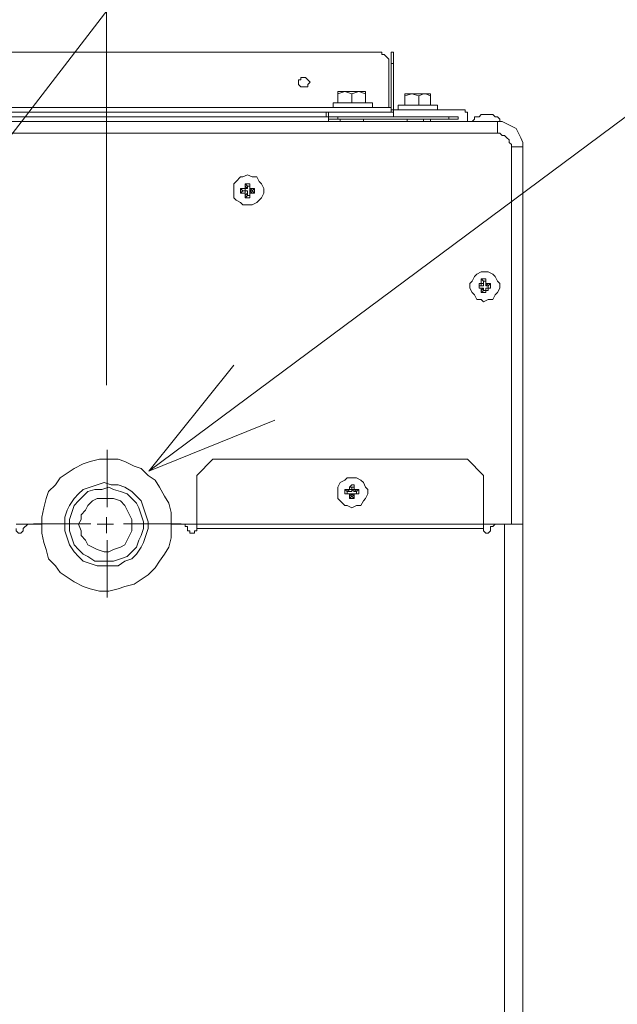
# Model space of a CAD drawing. Extents: x -1270.37 to -1263.32, y -2122.33 to -2113.33.
# Drawn here: x -1265.88 to -1265.7, y -2116.19 to -2115.89 of the extents above; entities that cross this region are included whole.
import ezdxf

# ---------------------------------------------------------------- set-up
doc = ezdxf.new("R2010")
doc.units = 0
doc.header["$MEASUREMENT"] = 0
for name, pattern in [('AI-Linetype-43', [17.995206, 15.996013, -0.666398, 0.666398, -0.666398]), ('AI-Linetype-44', [17.995206, 15.996013, -0.666398, 0.666398, -0.666398]), ('AI-Linetype-45', [17.995206, 15.996013, -0.666398, 0.666398, -0.666398]), ('AI-Linetype-46', [17.995206, 15.996013, -0.666398, 0.666398, -0.666398])]:
    doc.linetypes.add(name, pattern=pattern)
for name, color, linetype in [('DETAIL', 5, 'CONTINUOUS'), ('NOTE', 4, 'CONTINUOUS'), ('SIZE', 30, 'CONTINUOUS')]:
    doc.layers.add(name, color=color, linetype=linetype)

msp = doc.modelspace()

# ---------------------------------------------------------------- linework, layer by layer
at = {"layer": 'DETAIL', "lineweight": 13}
for points in [[(-1265.77406, -2115.89499), (-1266.09034, -2115.89499)], [(-1265.77123, -2115.89852), (-1265.77123, -2115.89711), (-1265.77193, -2115.89641), (-1265.77264, -2115.8957), (-1265.77335, -2115.8957), (-1265.77335, -2115.89499), (-1265.77406, -2115.89499)], [(-1265.77052, -2115.89499), (-1265.76982, -2115.89499)], [(-1265.77052, -2115.89852), (-1265.77052, -2115.89499)], [(-1265.76982, -2115.89499), (-1265.76982, -2115.89852)], [(-1265.77123, -2115.89852), (-1265.77123, -2115.91195)], [(-1265.76982, -2115.89852), (-1265.77052, -2115.89852)], [(-1265.77052, -2115.91195), (-1265.77052, -2115.89852)], [(-1265.76982, -2115.91264), (-1265.76982, -2115.89852)], [(-1265.79877, -2115.90417), (-1265.79877, -2115.90347), (-1265.79806, -2115.90347), (-1265.79806, -2115.90275), (-1265.79665, -2115.90275), (-1265.79593, -2115.90347), (-1265.79523, -2115.90417), (-1265.79593, -2115.90488), (-1265.79593, -2115.90558), (-1265.79806, -2115.90558), (-1265.79877, -2115.90488), (-1265.79877, -2115.90417)], [(-1265.78675, -2115.9077), (-1265.78464, -2115.90699)], [(-1265.78675, -2115.90699), (-1265.78675, -2115.9077)], [(-1265.78675, -2115.90699), (-1265.78464, -2115.90699)], [(-1265.78464, -2115.90699), (-1265.78252, -2115.9077)], [(-1265.78464, -2115.90699), (-1265.78041, -2115.90699)], [(-1265.78252, -2115.9077), (-1265.78041, -2115.90699)], [(-1265.78041, -2115.90699), (-1265.77828, -2115.9077)], [(-1265.78041, -2115.90699), (-1265.77828, -2115.90699)], [(-1265.77828, -2115.9077), (-1265.77828, -2115.90699)], [(-1265.78675, -2115.9077), (-1265.78675, -2115.91053)], [(-1265.78252, -2115.9077), (-1265.78252, -2115.91053)], [(-1265.77828, -2115.9077), (-1265.77828, -2115.91053)], [(-1265.76628, -2115.9084), (-1265.76417, -2115.9077)], [(-1265.76628, -2115.9077), (-1265.76628, -2115.9084)], [(-1265.76628, -2115.9077), (-1265.76417, -2115.9077)], [(-1265.76628, -2115.9084), (-1265.76628, -2115.91122)], [(-1265.76417, -2115.9077), (-1265.76205, -2115.9084)], [(-1265.76417, -2115.9077), (-1265.76063, -2115.9077)], [(-1265.76205, -2115.9084), (-1265.76063, -2115.9077)], [(-1265.76205, -2115.9084), (-1265.76205, -2115.91122)], [(-1265.76063, -2115.9077), (-1265.75993, -2115.9077), (-1265.75852, -2115.9084)], [(-1265.76063, -2115.9077), (-1265.75852, -2115.9077)], [(-1265.75852, -2115.9084), (-1265.75852, -2115.9077)], [(-1265.75852, -2115.9084), (-1265.75852, -2115.91122)], [(-1265.77052, -2115.91195), (-1266.09458, -2115.91195)], [(-1265.77052, -2115.91334), (-1266.09458, -2115.91334)], [(-1265.79029, -2115.91334), (-1266.07411, -2115.91334)], [(-1265.79029, -2115.91334), (-1265.79029, -2115.91477)], [(-1265.76982, -2115.91334), (-1265.78958, -2115.91334)], [(-1265.78958, -2115.91334), (-1265.78958, -2115.91477)], [(-1265.78958, -2115.91334), (-1265.78958, -2115.91477)], [(-1265.78817, -2115.91053), (-1265.78817, -2115.91195)], [(-1265.78817, -2115.91053), (-1265.77617, -2115.91053)], [(-1265.77617, -2115.91195), (-1265.77617, -2115.91053)], [(-1265.77052, -2115.91334), (-1265.77052, -2115.91195)], [(-1265.77052, -2115.91264), (-1265.76982, -2115.91264)], [(-1265.76982, -2115.91264), (-1265.76982, -2115.91477)], [(-1265.76982, -2115.91264), (-1265.74934, -2115.91264)], [(-1265.76982, -2115.91334), (-1265.76982, -2115.91477)], [(-1265.76839, -2115.91122), (-1265.76839, -2115.91264)], [(-1265.76839, -2115.91122), (-1265.75641, -2115.91122)], [(-1265.75641, -2115.91264), (-1265.75641, -2115.91122)], [(-1265.74722, -2115.91616), (-1265.74722, -2115.91477), (-1265.74722, -2115.91334), (-1265.74793, -2115.91334), (-1265.74793, -2115.91264), (-1265.74934, -2115.91264)], [(-1266.16942, -2115.91616), (-1265.73805, -2115.91616)], [(-1265.78958, -2115.91477), (-1266.07481, -2115.91477)], [(-1265.79029, -2115.91477), (-1266.07411, -2115.91477)], [(-1265.78958, -2115.91616), (-1265.78958, -2115.91477)], [(-1265.76982, -2115.91477), (-1265.78958, -2115.91477)], [(-1265.78675, -2115.91547), (-1265.78958, -2115.91547)], [(-1265.78675, -2115.91477), (-1265.78675, -2115.91547)], [(-1265.78675, -2115.91477), (-1265.75286, -2115.91477)], [(-1265.78675, -2115.91547), (-1265.75286, -2115.91547)], [(-1265.78604, -2115.91547), (-1265.78604, -2115.91616)], [(-1265.77898, -2115.91616), (-1265.77898, -2115.91547)], [(-1265.76982, -2115.91477), (-1265.75004, -2115.91477)], [(-1265.76558, -2115.91616), (-1265.76558, -2115.91547)], [(-1265.76063, -2115.91616), (-1265.76063, -2115.91547)], [(-1265.75852, -2115.91616), (-1265.75852, -2115.91547)], [(-1265.75852, -2115.91547), (-1265.75852, -2115.91616)], [(-1265.75004, -2115.91547), (-1265.75852, -2115.91547)], [(-1265.75286, -2115.91547), (-1265.75286, -2115.91477)], [(-1265.75004, -2115.91477), (-1265.75004, -2115.91547)], [(-1265.74299, -2115.91405), (-1265.74369, -2115.91477), (-1265.74511, -2115.91477), (-1265.74511, -2115.91547), (-1265.74582, -2115.91616)], [(-1265.74299, -2115.91405), (-1265.74299, -2115.91405)], [(-1265.74228, -2115.91405), (-1265.74299, -2115.91405)], [(-1265.74087, -2115.91405), (-1265.74228, -2115.91405)], [(-1265.74228, -2115.91405), (-1265.74228, -2115.91405)], [(-1265.74087, -2115.91405), (-1265.74087, -2115.91405)], [(-1265.74015, -2115.91405), (-1265.74087, -2115.91405)], [(-1265.73946, -2115.91405), (-1265.74015, -2115.91405)], [(-1265.73734, -2115.91616), (-1265.73734, -2115.91547), (-1265.73805, -2115.91477), (-1265.73875, -2115.91477), (-1265.73946, -2115.91405)], [(-1265.73946, -2115.91405), (-1265.73946, -2115.91405)], [(-1265.73028, -2115.92394), (-1265.73028, -2115.92254), (-1265.73098, -2115.92112), (-1265.73169, -2115.91971), (-1265.73239, -2115.91829), (-1265.7338, -2115.91758), (-1265.73522, -2115.91687), (-1265.73663, -2115.91616), (-1265.73805, -2115.91616)], [(-1265.73805, -2115.91616), (-1265.73805, -2115.91971)], [(-1265.73734, -2115.91616), (-1265.73663, -2115.91616), (-1265.73522, -2115.91687), (-1265.7338, -2115.91758), (-1265.73239, -2115.91829), (-1265.73169, -2115.91971), (-1265.73098, -2115.92112), (-1265.73028, -2115.92254), (-1265.73028, -2115.92394), (-1265.73028, -2115.931)], [(-1265.73805, -2115.91971), (-1266.16942, -2115.91971)], [(-1265.73805, -2115.91971), (-1265.73734, -2115.91971), (-1265.73663, -2115.92041), (-1265.73593, -2115.92041), (-1265.73522, -2115.92112), (-1265.73452, -2115.92181), (-1265.73452, -2115.92254), (-1265.7338, -2115.92323), (-1265.7338, -2115.92394)], [(-1265.73028, -2115.92394), (-1265.7338, -2115.92394)], [(-1265.7338, -2116.03902), (-1265.7338, -2115.92394)], [(-1265.73028, -2115.92394), (-1265.73028, -2116.03902), (-1265.7338, -2116.03902)], [(-1265.73028, -2115.931), (-1265.73028, -2115.93453)], [(-1265.73028, -2115.931), (-1265.73028, -2115.931)], [(-1265.81428, -2115.93242), (-1265.81571, -2115.93311), (-1265.81642, -2115.93311), (-1265.81782, -2115.93453), (-1265.81853, -2115.93523), (-1265.81853, -2115.93947), (-1265.81782, -2115.94018), (-1265.81642, -2115.94088), (-1265.81571, -2115.9416), (-1265.81288, -2115.9416), (-1265.81147, -2115.94088), (-1265.81076, -2115.94018), (-1265.81006, -2115.93947), (-1265.80936, -2115.93805), (-1265.80936, -2115.93665), (-1265.81006, -2115.93523), (-1265.81076, -2115.93453), (-1265.81147, -2115.93311), (-1265.81288, -2115.93311), (-1265.81428, -2115.93242)], [(-1265.81642, -2115.93665), (-1265.81501, -2115.93665)], [(-1265.81642, -2115.93805), (-1265.81642, -2115.93665)], [(-1265.81571, -2115.93736), (-1265.81642, -2115.93665)], [(-1265.81571, -2115.93736), (-1265.81642, -2115.93805)], [(-1265.81571, -2115.93736), (-1265.81501, -2115.93736)], [(-1265.81501, -2115.93736), (-1265.81571, -2115.93736)], [(-1265.81571, -2115.93736), (-1265.81571, -2115.93736)], [(-1265.81501, -2115.93523), (-1265.81358, -2115.93523)], [(-1265.81501, -2115.93595), (-1265.81501, -2115.93523)], [(-1265.81428, -2115.93595), (-1265.81501, -2115.93523)], [(-1265.81501, -2115.93665), (-1265.81501, -2115.93595)], [(-1265.81501, -2115.93595), (-1265.81428, -2115.93665)], [(-1265.81501, -2115.93736), (-1265.81501, -2115.93665)], [(-1265.81428, -2115.93665), (-1265.81501, -2115.93665), (-1265.81501, -2115.93736)], [(-1265.81501, -2115.93805), (-1265.81501, -2115.93736), (-1265.81428, -2115.93736), (-1265.81428, -2115.93805)], [(-1265.81428, -2115.93595), (-1265.81428, -2115.93665)], [(-1265.81358, -2115.93595), (-1265.81428, -2115.93595)], [(-1265.81358, -2115.93523), (-1265.81358, -2115.93595)], [(-1265.81358, -2115.93595), (-1265.81358, -2115.93523)], [(-1265.81358, -2115.93595), (-1265.81358, -2115.93665), (-1265.81288, -2115.93665)], [(-1265.81358, -2115.93665), (-1265.81358, -2115.93595)], [(-1265.81358, -2115.93665), (-1265.81358, -2115.93595)], [(-1265.81288, -2115.93665), (-1265.81358, -2115.93736)], [(-1265.81358, -2115.93736), (-1265.81358, -2115.93665)], [(-1265.81358, -2115.93736), (-1265.81288, -2115.93805)], [(-1265.81358, -2115.93877), (-1265.81358, -2115.93805), (-1265.81358, -2115.93736)], [(-1265.81358, -2115.93736), (-1265.81288, -2115.93736)], [(-1265.81288, -2115.93736), (-1265.81358, -2115.93736)], [(-1265.81288, -2115.93665), (-1265.81217, -2115.93665)], [(-1265.81288, -2115.93736), (-1265.81217, -2115.93665)], [(-1265.81288, -2115.93736), (-1265.81217, -2115.93805)], [(-1265.81288, -2115.93736), (-1265.81288, -2115.93736)], [(-1265.81217, -2115.93665), (-1265.81217, -2115.93805)], [(-1265.73028, -2115.93453), (-1265.73028, -2115.94018)], [(-1265.73028, -2115.93453), (-1265.73028, -2115.93453)], [(-1265.81501, -2115.93805), (-1265.81642, -2115.93805)], [(-1265.81501, -2115.93877), (-1265.81501, -2115.93805)], [(-1265.81428, -2115.93805), (-1265.81501, -2115.93877)], [(-1265.81501, -2115.93947), (-1265.81501, -2115.93877)], [(-1265.81428, -2115.93877), (-1265.81501, -2115.93947)], [(-1265.81358, -2115.93947), (-1265.81501, -2115.93947)], [(-1265.81428, -2115.93805), (-1265.81428, -2115.93877)], [(-1265.81428, -2115.93877), (-1265.81358, -2115.93877)], [(-1265.81288, -2115.93805), (-1265.81358, -2115.93805), (-1265.81358, -2115.93877)], [(-1265.81358, -2115.93877), (-1265.81358, -2115.93805)], [(-1265.81358, -2115.93877), (-1265.81358, -2115.93947)], [(-1265.81358, -2115.93877), (-1265.81358, -2115.93947)], [(-1265.81217, -2115.93805), (-1265.81288, -2115.93805)], [(-1265.73028, -2115.94018), (-1265.73028, -2115.9437)], [(-1265.73028, -2115.94018), (-1265.73028, -2115.94018)], [(-1265.73028, -2115.9437), (-1265.73028, -2116.37439)], [(-1265.73028, -2115.9437), (-1265.73028, -2115.9437)], [(-1265.74228, -2115.96207), (-1265.74299, -2115.96207), (-1265.7444, -2115.96276), (-1265.74511, -2115.96349), (-1265.74582, -2115.96489), (-1265.74652, -2115.96559), (-1265.74652, -2115.96701), (-1265.74582, -2115.96841), (-1265.74511, -2115.96912), (-1265.7444, -2115.97053), (-1265.74299, -2115.97053), (-1265.74228, -2115.97124), (-1265.74087, -2115.97053), (-1265.73946, -2115.97053), (-1265.73875, -2115.96912), (-1265.73805, -2115.96841), (-1265.73734, -2115.96701), (-1265.73734, -2115.96559), (-1265.73805, -2115.96489), (-1265.73875, -2115.96349), (-1265.73946, -2115.96276), (-1265.74087, -2115.96207), (-1265.74228, -2115.96207)], [(-1265.74299, -2115.96418), (-1265.74157, -2115.96418)], [(-1265.74299, -2115.96559), (-1265.74299, -2115.96418)], [(-1265.74228, -2115.96489), (-1265.74299, -2115.96418)], [(-1265.74157, -2115.96418), (-1265.74157, -2115.96559)], [(-1265.74157, -2115.96489), (-1265.74157, -2115.96418)], [(-1265.74369, -2115.96559), (-1265.74299, -2115.96559)], [(-1265.74369, -2115.96701), (-1265.74369, -2115.96559)], [(-1265.74369, -2115.96631), (-1265.74369, -2115.96559)], [(-1265.74299, -2115.96631), (-1265.74369, -2115.96631)], [(-1265.74369, -2115.96631), (-1265.74369, -2115.96701)], [(-1265.74299, -2115.96701), (-1265.74369, -2115.96701)], [(-1265.74369, -2115.96701), (-1265.74369, -2115.96701), (-1265.74299, -2115.96701)], [(-1265.74299, -2115.96559), (-1265.74299, -2115.96559)], [(-1265.74299, -2115.96631), (-1265.74299, -2115.96559)], [(-1265.74299, -2115.96559), (-1265.74228, -2115.96559), (-1265.74228, -2115.96631), (-1265.74299, -2115.96631)], [(-1265.74299, -2115.96772), (-1265.74299, -2115.96701)], [(-1265.74228, -2115.96701), (-1265.74299, -2115.96772)], [(-1265.74299, -2115.96701), (-1265.74299, -2115.96701), (-1265.74228, -2115.96701)], [(-1265.74228, -2115.96489), (-1265.74228, -2115.96559)], [(-1265.74157, -2115.96489), (-1265.74228, -2115.96489)], [(-1265.74228, -2115.96701), (-1265.74228, -2115.96772)], [(-1265.74157, -2115.96559), (-1265.74157, -2115.96489)], [(-1265.74157, -2115.96559), (-1265.74087, -2115.96559)], [(-1265.74157, -2115.96559), (-1265.74157, -2115.96559)], [(-1265.74087, -2115.96559), (-1265.74157, -2115.96631)], [(-1265.74157, -2115.96631), (-1265.74157, -2115.96559)], [(-1265.74087, -2115.96631), (-1265.74157, -2115.96631)], [(-1265.74087, -2115.96701), (-1265.74087, -2115.96772), (-1265.74157, -2115.96772)], [(-1265.74157, -2115.96701), (-1265.74087, -2115.96701)], [(-1265.74157, -2115.96772), (-1265.74157, -2115.96701)], [(-1265.74157, -2115.96701), (-1265.74087, -2115.96701)], [(-1265.74157, -2115.96772), (-1265.74157, -2115.96701)], [(-1265.74087, -2115.96559), (-1265.74015, -2115.96559)], [(-1265.74087, -2115.96631), (-1265.74015, -2115.96559)], [(-1265.74087, -2115.96701), (-1265.74087, -2115.96631)], [(-1265.74015, -2115.96701), (-1265.74087, -2115.96701)], [(-1265.74087, -2115.96701), (-1265.74015, -2115.96701)], [(-1265.74015, -2115.96559), (-1265.74015, -2115.96701)], [(-1265.74299, -2115.96841), (-1265.74299, -2115.96772)], [(-1265.74228, -2115.96772), (-1265.74299, -2115.96841)], [(-1265.74157, -2115.96841), (-1265.74299, -2115.96841)], [(-1265.74228, -2115.96772), (-1265.74157, -2115.96772)], [(-1265.74157, -2115.96772), (-1265.74157, -2115.96841)], [(-1265.74157, -2115.96772), (-1265.74157, -2115.96841)], [(-1265.87712, -2116.03902), (-1265.87712, -2116.04184), (-1265.87642, -2116.04466), (-1265.87571, -2116.04678), (-1265.87501, -2116.0496), (-1265.8729, -2116.05173), (-1265.87149, -2116.05385), (-1265.86937, -2116.05525), (-1265.86724, -2116.05667), (-1265.86442, -2116.05808), (-1265.86231, -2116.0588), (-1265.85948, -2116.0595), (-1265.85665, -2116.0595), (-1265.85383, -2116.0588), (-1265.85172, -2116.05808), (-1265.84888, -2116.05738), (-1265.84466, -2116.05456), (-1265.84253, -2116.05243), (-1265.84113, -2116.05033), (-1265.8397, -2116.0482), (-1265.83829, -2116.04608), (-1265.8376, -2116.04326), (-1265.8376, -2116.03549), (-1265.83829, -2116.03267), (-1265.8397, -2116.03054), (-1265.84113, -2116.02772), (-1265.84253, -2116.0256), (-1265.84466, -2116.0242), (-1265.84677, -2116.02208), (-1265.84888, -2116.02137), (-1265.85172, -2116.01995), (-1265.85383, -2116.01926), (-1265.85948, -2116.01926), (-1265.86231, -2116.01995), (-1265.86442, -2116.02068), (-1265.86724, -2116.02208), (-1265.86937, -2116.02349), (-1265.87149, -2116.02489), (-1265.8729, -2116.02702), (-1265.87501, -2116.02914), (-1265.87571, -2116.03126), (-1265.87642, -2116.03409), (-1265.87712, -2116.03691), (-1265.87712, -2116.03902)], [(-1265.82488, -2116.01926), (-1265.82982, -2116.0242)], [(-1265.74722, -2116.01926), (-1265.82488, -2116.01926)], [(-1265.74228, -2116.0242), (-1265.74722, -2116.01926)], [(-1265.82982, -2116.0242), (-1265.82982, -2116.03902)], [(-1265.74228, -2116.03902), (-1265.74228, -2116.0242)], [(-1265.87007, -2116.03902), (-1265.87007, -2116.04114), (-1265.86937, -2116.04326), (-1265.86866, -2116.04537), (-1265.86724, -2116.04749), (-1265.86584, -2116.04891), (-1265.86442, -2116.05033), (-1265.86231, -2116.05102), (-1265.86018, -2116.05173), (-1265.85383, -2116.05173), (-1265.85172, -2116.05033), (-1265.84958, -2116.0496), (-1265.84819, -2116.0482), (-1265.84677, -2116.04608), (-1265.84606, -2116.04466), (-1265.84535, -2116.04255), (-1265.84466, -2116.04043), (-1265.84466, -2116.03832), (-1265.84535, -2116.03619), (-1265.84606, -2116.03409), (-1265.84677, -2116.03196), (-1265.84819, -2116.03054), (-1265.84958, -2116.02914), (-1265.85172, -2116.02772), (-1265.85383, -2116.02702), (-1265.85594, -2116.02702), (-1265.85806, -2116.02631), (-1265.86018, -2116.02702), (-1265.86231, -2116.02772), (-1265.86442, -2116.02844), (-1265.86584, -2116.02985), (-1265.86724, -2116.03126), (-1265.86866, -2116.03337), (-1265.86937, -2116.03479), (-1265.87007, -2116.03691), (-1265.87007, -2116.03902)], [(-1265.78252, -2116.03409), (-1265.78112, -2116.03337), (-1265.77971, -2116.03337), (-1265.77898, -2116.03196), (-1265.77828, -2116.03126), (-1265.77758, -2116.02985), (-1265.77758, -2116.02844), (-1265.77828, -2116.02772), (-1265.77898, -2116.02631), (-1265.77971, -2116.0256), (-1265.78112, -2116.02489), (-1265.78393, -2116.02489), (-1265.78464, -2116.0256), (-1265.78604, -2116.02631), (-1265.78675, -2116.02772), (-1265.78675, -2116.03126), (-1265.78604, -2116.03196), (-1265.78464, -2116.03337), (-1265.78393, -2116.03337), (-1265.78252, -2116.03409)], [(-1265.78323, -2116.02772), (-1265.78252, -2116.02702), (-1265.78182, -2116.02702), (-1265.78182, -2116.02772)], [(-1265.86866, -2116.03902), (-1265.86866, -2116.04114), (-1265.86796, -2116.04326), (-1265.86724, -2116.04537), (-1265.86584, -2116.04678), (-1265.86442, -2116.0482), (-1265.86301, -2116.04891), (-1265.8609, -2116.05033), (-1265.85525, -2116.05033), (-1265.85312, -2116.0496), (-1265.85101, -2116.04891), (-1265.84958, -2116.04749), (-1265.84819, -2116.04608), (-1265.84747, -2116.04396), (-1265.84677, -2116.04255), (-1265.84606, -2116.04043), (-1265.84606, -2116.03832), (-1265.84677, -2116.03619), (-1265.84747, -2116.03409), (-1265.84819, -2116.03267), (-1265.84958, -2116.03126), (-1265.85101, -2116.02985), (-1265.85312, -2116.02914), (-1265.85525, -2116.02844), (-1265.85665, -2116.02772), (-1265.85877, -2116.02844), (-1265.8609, -2116.02844), (-1265.86301, -2116.02914), (-1265.86584, -2116.03196), (-1265.86724, -2116.03337), (-1265.86796, -2116.03549), (-1265.86866, -2116.03761), (-1265.86866, -2116.03902)], [(-1265.78464, -2116.02985), (-1265.78464, -2116.02844)], [(-1265.78464, -2116.02844), (-1265.78393, -2116.02844)], [(-1265.78393, -2116.02914), (-1265.78464, -2116.02844)], [(-1265.78393, -2116.02985), (-1265.78464, -2116.02985)], [(-1265.78393, -2116.02985), (-1265.78464, -2116.02985)], [(-1265.78323, -2116.02914), (-1265.78393, -2116.02844)], [(-1265.78393, -2116.02844), (-1265.78323, -2116.02844), (-1265.78252, -2116.02844), (-1265.78252, -2116.02914), (-1265.78323, -2116.02914)], [(-1265.78323, -2116.02914), (-1265.78393, -2116.02914)], [(-1265.78393, -2116.02914), (-1265.78393, -2116.02985)], [(-1265.78323, -2116.03054), (-1265.78323, -2116.02985), (-1265.78393, -2116.02985)], [(-1265.78393, -2116.02985), (-1265.78323, -2116.02985), (-1265.78252, -2116.02985)], [(-1265.78393, -2116.02985), (-1265.78323, -2116.02985)], [(-1265.78323, -2116.02844), (-1265.78323, -2116.02772)], [(-1265.78252, -2116.02772), (-1265.78323, -2116.02772)], [(-1265.78252, -2116.02985), (-1265.78323, -2116.03054)], [(-1265.78323, -2116.03126), (-1265.78323, -2116.03054)], [(-1265.78252, -2116.03054), (-1265.78323, -2116.03126)], [(-1265.78252, -2116.02772), (-1265.78252, -2116.02844)], [(-1265.78252, -2116.02772), (-1265.78182, -2116.02772)], [(-1265.78252, -2116.02844), (-1265.78252, -2116.02772)], [(-1265.78252, -2116.02772), (-1265.78252, -2116.02772)], [(-1265.78252, -2116.02844), (-1265.78182, -2116.02844)], [(-1265.78182, -2116.02914), (-1265.78252, -2116.02844)], [(-1265.78182, -2116.03054), (-1265.78252, -2116.02985)], [(-1265.78252, -2116.02985), (-1265.78182, -2116.02985)], [(-1265.78252, -2116.03054), (-1265.78252, -2116.02985)], [(-1265.78252, -2116.02985), (-1265.78252, -2116.03054)], [(-1265.78252, -2116.03054), (-1265.78182, -2116.03126)], [(-1265.78252, -2116.03054), (-1265.78252, -2116.03054)], [(-1265.78182, -2116.02772), (-1265.78182, -2116.02844)], [(-1265.78182, -2116.02844), (-1265.78112, -2116.02844)], [(-1265.78112, -2116.02844), (-1265.78182, -2116.02914)], [(-1265.78112, -2116.02914), (-1265.78182, -2116.02914)], [(-1265.78112, -2116.02985), (-1265.78182, -2116.02985), (-1265.78182, -2116.03054)], [(-1265.78182, -2116.02985), (-1265.78112, -2116.02985)], [(-1265.78182, -2116.02985), (-1265.78112, -2116.02985)], [(-1265.78182, -2116.03054), (-1265.78182, -2116.03126)], [(-1265.78112, -2116.02844), (-1265.78041, -2116.02844)], [(-1265.78112, -2116.02914), (-1265.78041, -2116.02844)], [(-1265.78112, -2116.02985), (-1265.78112, -2116.02914)], [(-1265.78041, -2116.02985), (-1265.78112, -2116.02985)], [(-1265.78112, -2116.02985), (-1265.78041, -2116.02985)], [(-1265.78041, -2116.02844), (-1265.78041, -2116.02985)], [(-1265.86584, -2116.03902), (-1265.86512, -2116.04114), (-1265.86512, -2116.04255), (-1265.86371, -2116.04396), (-1265.86301, -2116.04537), (-1265.86159, -2116.04608), (-1265.86018, -2116.04678), (-1265.85806, -2116.04749), (-1265.85665, -2116.04749), (-1265.85525, -2116.04678), (-1265.85312, -2116.04608), (-1265.85172, -2116.04537), (-1265.85101, -2116.04396), (-1265.85029, -2116.04255), (-1265.84958, -2116.04114), (-1265.84958, -2116.03761), (-1265.85029, -2116.03619), (-1265.85101, -2116.03479), (-1265.85172, -2116.03337), (-1265.85312, -2116.03196), (-1265.85525, -2116.03126), (-1265.86018, -2116.03126), (-1265.86159, -2116.03196), (-1265.86301, -2116.03337), (-1265.86371, -2116.03479), (-1265.86512, -2116.03619), (-1265.86512, -2116.03761), (-1265.86584, -2116.03902)], [(-1265.78182, -2116.03126), (-1265.78323, -2116.03126)], [(-1265.87712, -2116.03902), (-1265.88489, -2116.03902)], [(-1265.88136, -2116.03902), (-1265.88277, -2116.04043)], [(-1265.88136, -2116.03902), (-1265.87712, -2116.03902)], [(-1265.8376, -2116.03902), (-1265.83336, -2116.03902)], [(-1265.82982, -2116.03902), (-1265.8376, -2116.03902)], [(-1265.83266, -2116.04043), (-1265.83266, -2116.03974), (-1265.83336, -2116.03974), (-1265.83336, -2116.03902)], [(-1265.82982, -2116.03902), (-1265.74228, -2116.03902)], [(-1265.82982, -2116.04043), (-1265.82982, -2116.03902)], [(-1265.74228, -2116.03902), (-1265.74228, -2116.04043)], [(-1265.7338, -2116.03902), (-1265.74228, -2116.03902)], [(-1265.73875, -2116.03902), (-1265.73946, -2116.03974), (-1265.74015, -2116.03974), (-1265.74015, -2116.04043)], [(-1265.73875, -2116.03902), (-1265.73593, -2116.03902)], [(-1265.73593, -2116.37227), (-1265.73593, -2116.03902)], [(-1265.73028, -2116.03902), (-1265.73028, -2116.37296)], [(-1265.88489, -2116.04043), (-1265.88489, -2116.04114), (-1265.88418, -2116.04184), (-1265.88348, -2116.04184), (-1265.88277, -2116.04114), (-1265.88277, -2116.04043)], [(-1265.83266, -2116.04043), (-1265.83266, -2116.04043), (-1265.83266, -2116.04114), (-1265.83193, -2116.04114), (-1265.83193, -2116.04184), (-1265.83053, -2116.04184), (-1265.83053, -2116.04114), (-1265.82982, -2116.04114), (-1265.82982, -2116.04043)], [(-1265.82982, -2116.04043), (-1265.74228, -2116.04043)], [(-1265.82982, -2116.04043), (-1265.82982, -2116.04043)], [(-1265.74228, -2116.04043), (-1265.74228, -2116.04114), (-1265.74157, -2116.04184), (-1265.74087, -2116.04184), (-1265.74015, -2116.04114), (-1265.74015, -2116.04043)], [(-1265.74228, -2116.04043), (-1265.74228, -2116.04043)]]:
    msp.add_lwpolyline(points, dxfattribs=at)
at = {"layer": 'DETAIL', "lineweight": 9}
for points in [[(-1265.84445, -2116.02288), (-1265.81848, -2115.99058)], [(-1265.80594, -2116.00735), (-1265.84445, -2116.02287)], [(-1265.85737, -2116.03902), (-1265.8602, -2116.03902)], [(-1265.85737, -2116.03902), (-1265.85737, -2116.0369)], [(-1265.85737, -2116.03902), (-1265.85525, -2116.03902)], [(-1265.85737, -2116.03902), (-1265.85737, -2116.04184)]]:
    msp.add_lwpolyline(points, dxfattribs=at)
at = {"layer": 'DETAIL', "linetype": 'AI-Linetype-46', "lineweight": 9}
msp.add_lwpolyline([(-1265.85711, -2116.03392), (-1265.85711, -2116.01642)], dxfattribs=at)
at = {"layer": 'DETAIL', "linetype": 'AI-Linetype-45', "lineweight": 9}
msp.add_lwpolyline([(-1265.8621, -2116.03892), (-1265.87962, -2116.03892)], dxfattribs=at)
at = {"layer": 'DETAIL', "linetype": 'AI-Linetype-43', "lineweight": 9}
msp.add_lwpolyline([(-1265.85211, -2116.03892), (-1265.83459, -2116.03892)], dxfattribs=at)
at = {"layer": 'DETAIL', "linetype": 'AI-Linetype-44', "lineweight": 9}
msp.add_lwpolyline([(-1265.85711, -2116.04393), (-1265.85711, -2116.06143)], dxfattribs=at)
at = {"layer": 'NOTE', "lineweight": 9}
for points in [[(-1265.56225, -2115.49877), (-1265.96736, -2116.02542)], [(-1265.57638, -2115.82349), (-1265.84447, -2116.02288)]]:
    msp.add_lwpolyline(points, dxfattribs=at)
at = {"layer": 'SIZE', "lineweight": 9}
msp.add_lwpolyline([(-1265.85737, -2115.99666), (-1265.85737, -2115.61187)], dxfattribs=at)

doc.saveas('drawing.dxf')
